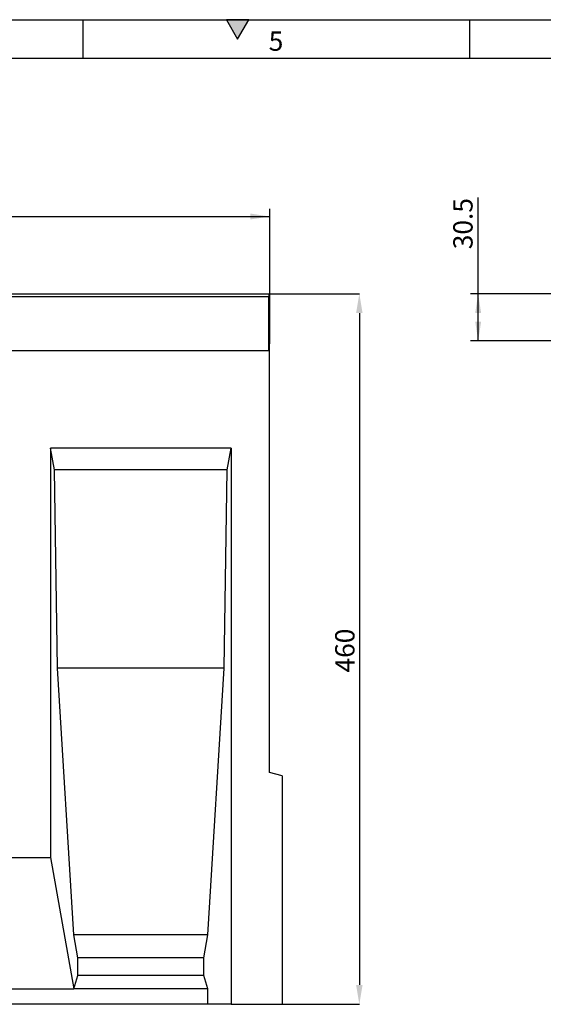
# Model space of a CAD drawing. Units: millimetres. Extents: x 75 to 2081, y 25 to 1460.
# Drawn here: x 1009 to 1348, y 823 to 1460 of the extents above; entities that cross this region are included whole.
import ezdxf

# ---------------------------------------------------------------- set-up
doc = ezdxf.new("R2010")
doc.units = ezdxf.units.MM
doc.header["$LTSCALE"] = 5
doc.header["$PDSIZE"] = -1
doc.layers.get('0').update_dxf_attribs({"color": 1})
doc.layers.add('13760', color=7, linetype='Continuous')
doc.layers.add('DIMENSION', color=3, linetype='Continuous')
doc.styles.add('SLDTEXTSTYLE0', font='TXT', dxfattribs={"width": 0.605})
doc.dimstyles.new('SLDDIMSTYLE0', dxfattribs={"dimtxt": 12.5, "dimasz": 12.5, "dimexe": 0, "dimexo": 0.0625, "dimgap": 3.125, "dimtad": 1, "dimrnd": 1e-09, "dimzin": 12, "dimdsep": 46, "dimtxsty": 'SLDTEXTSTYLE0', "dimsah": 1, "dimcen": 0.09, "dimadec": 0, "dimazin": 3, "dimtfac": 1, "dimtofl": 0, "dimtmove": 0, "dimatfit": 3, "dimfxl": 0, "dimfrac": 2, "dimtolj": 1, "dimtzin": 12, "dimarcsym": 0})

# ---------------------------------------------------------------- blocks, each defined once
blk = doc.blocks.new('1062946-M_002__D')
at = {"layer": 'DIMENSION'}
for p, q in [((170.8, 1207.78), (170.8, 1337.59)), ((170.8, 1332.59), (1170.8, 1332.59)), ((1170.8, 1250.09), (1170.8, 1337.59))]:
    blk.add_line(p, q, dxfattribs=at)
for points in [[(170.8, 1332.59), (183.3, 1330.67), (183.3, 1334.51)], [(1170.8, 1332.59), (1158.3, 1334.51), (1158.3, 1330.67)]]:
    blk.add_solid(points, dxfattribs=at)
at = {"layer": 'DIMENSION', "insert": (651.7, 1348.7), "char_height": 12.5, "attachment_point": 1, "style": 'SLDTEXTSTYLE0'}
blk.add_mtext('1000', dxfattribs=at)
blk = doc.blocks.new('1062946-M_002__D_1')
at = {"layer": 'Defpoints', "color": 0}
for p in [(1170.3, 1282.59), (1178.8, 822.59), (1228.8, 822.59)]:
    blk.add_point(p, dxfattribs=at)
at = {"layer": 'DIMENSION', "color": 0, "lineweight": -2}
for p, q in [((1170.36, 1282.59), (1228.8, 1282.59)), ((1228.8, 1270.09), (1228.8, 835.09)), ((1178.86, 822.59), (1228.8, 822.59))]:
    blk.add_line(p, q, dxfattribs=at)
at = {"layer": 'DIMENSION', "color": 0}
for points in [[(1226.71, 1270.09), (1230.88, 1270.09), (1228.8, 1282.59)], [(1226.71, 835.09), (1230.88, 835.09), (1228.8, 822.59)]]:
    blk.add_solid(points, dxfattribs=at)
at = {"layer": 'DIMENSION', "color": 0, "insert": (1213.17, 1051.59), "char_height": 12.5, "attachment_point": 2, "rotation": 90, "style": 'SLDTEXTSTYLE0'}
blk.add_mtext('\\A1;460', dxfattribs=at)
blk = doc.blocks.new('1062946-M_002__D_7')
at = {"layer": 'DIMENSION'}
for p, q in [((1305.66, 1282.59), (1305.66, 1344.82)), ((1357.66, 1282.59), (1300.66, 1282.59)), ((1305.66, 1252.09), (1305.66, 1282.59)), ((1361.41, 1252.09), (1300.66, 1252.09))]:
    blk.add_line(p, q, dxfattribs=at)
for points in [[(1305.66, 1282.59), (1303.74, 1270.09), (1307.58, 1270.09)], [(1305.66, 1252.09), (1307.58, 1264.59), (1303.74, 1264.59)]]:
    blk.add_solid(points, dxfattribs=at)
at = {"layer": 'DIMENSION', "insert": (1289.55, 1311.4), "char_height": 12.5, "attachment_point": 1, "rotation": 90, "style": 'SLDTEXTSTYLE0'}
blk.add_mtext('30.5', dxfattribs=at)
blk = doc.blocks.new('1062946-M_002_Front_view')
for p, q in [((-507.5, 460), (-8.5, 460)), ((-8.5, 460), (-8.5, 458)), ((-8.5, 458), (-507.5, 458)), ((-8.5, 423), (-8.5, 458)), ((-8.5, 423), (-8.5, 427.5)), ((-8.5, 427.5), (-8, 427.5)), ((-8, 150), (-8, 427.5)), ((-8.5, 423), (-507.5, 423)), ((-8.5, 423), (-507.5, 423)), ((-32.98, 360), (-149.65, 360)), ((-149.65, 360), (-149.65, 95)), ((-147.18, 346), (-149.65, 360)), ((-35.45, 346), (-32.98, 360)), ((-32.98, 360), (-32.98, 0)), ((-35.45, 346), (-147.18, 346)), ((-145.2, 217.5), (-147.18, 346)), ((-37.44, 217.5), (-35.45, 346)), ((-134.66, 45), (-145.2, 217.5)), ((-37.44, 217.5), (-145.2, 217.5)), ((-47.97, 45), (-37.44, 217.5)), ((0, 147.86), (-8, 150)), ((0, 147.86), (0, 0)), ((-199.65, 95), (-149.65, 95)), ((-149.65, 95), (-134.66, 10)), ((-132.02, 30), (-134.66, 45)), ((-47.97, 45), (-134.66, 45)), ((-50.62, 30), (-47.97, 45)), ((-132.02, 18.66), (-132.02, 30)), ((-50.62, 30), (-132.02, 30)), ((-50.62, 18.66), (-50.62, 30)), ((-134.66, 10), (-132.02, 18.66)), ((-50.62, 18.66), (-132.02, 18.66)), ((-47.97, 10), (-50.62, 18.66)), ((-214.64, 10), (-134.66, 10)), ((-47.97, 10), (-134.66, 10)), ((-47.97, 0), (-47.97, 10)), ((-47.97, 0), (-301.33, 0)), ((-32.98, 0), (-47.97, 0)), ((-32.98, 0), (0, 0))]:
    blk.add_line(p, q)

msp = doc.modelspace()

# ---------------------------------------------------------------- hatches: boundary and pattern name
msp.add_hatch(color=256).paths.add_polyline_path([(1157.217, 1460), (1142.783, 1460), (1150, 1447.5)], flags=0)

# ---------------------------------------------------------------- linework, layer by layer
for p, q in [((75, 1460), (2075, 1460)), ((1050, 1460), (1050, 1435)), ((1142.783, 1460), (1150, 1447.5)), ((1157.217, 1460), (1142.783, 1460)), ((1150, 1447.5), (1157.217, 1460)), ((1300, 1460), (1300, 1435)), ((100, 1435), (2050, 1435))]:
    msp.add_line(p, q)

# ---------------------------------------------------------------- block references
at = {"layer": '13760'}
msp.add_blockref('1062946-M_002_Front_view', (1178.797, 822.59), dxfattribs=at)

# ---------------------------------------------------------------- texts
at = {"insert": (1174.913, 1452.363), "char_height": 12.5, "attachment_point": 2, "style": 'SLDTEXTSTYLE0'}
msp.add_mtext('5', dxfattribs=at)

# ---------------------------------------------------------------- dimensions: what is measured, and where the dimension line sits
at = {"layer": 'DIMENSION'}
dim = msp.add_linear_dim(base=(1170.797, 1332.59), p1=(170.797, 1207.784), p2=(1170.797, 1250.09), dimstyle='SLDDIMSTYLE0', dxfattribs=at)
dim.commit()
dim.dimension.update_dxf_attribs({"geometry": '1062946-M_002__D', "text_midpoint": (670.797, 1332.59), "dimtype": 160})
for base, p1, p2, picture, middle in [((1305.66, 1282.59), (1361.41, 1252.09), (1357.66, 1282.59), '1062946-M_002__D_7', (1305.66, 1328.113)), ((1228.797, 822.59), (1170.297, 1282.59), (1178.797, 822.59), '1062946-M_002__D_1', (1228.797, 1051.59))]:
    dim = msp.add_linear_dim(base=base, p1=p1, p2=p2, angle=90, dimstyle='SLDDIMSTYLE0', dxfattribs=at)
    dim.commit()
    dim.dimension.update_dxf_attribs({"geometry": picture, "text_midpoint": middle, "dimtype": 160})

doc.saveas('drawing.dxf')
